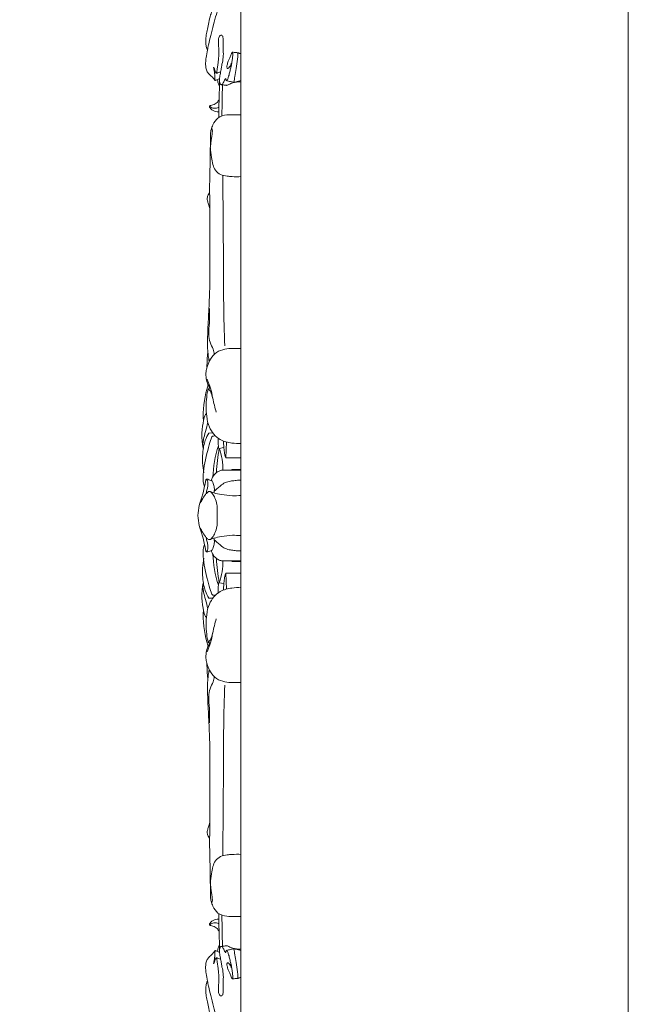
# Model space of a CAD drawing. Units: millimetres. Extents: x 3218 to 5734, y 3641 to 4502.
# Drawn here: x 5585 to 5734, y 3958 to 4198 of the extents above; entities that cross this region are included whole.
import ezdxf

# ---------------------------------------------------------------- set-up
doc = ezdxf.new("R2010")
doc.units = ezdxf.units.MM
doc.layers.get('0').update_dxf_attribs({"lineweight": 13})

msp = doc.modelspace()

# ---------------------------------------------------------------- linework, layer by layer
for p, q in [((5639.16, 3877.44), (5639.16, 4277.44)), ((5637.41, 4183.13), (5637.39, 4183.09)), ((5637.26, 4118.2), (5639.16, 4118.2)), ((5632.3, 4097.62), (5631.36, 4097.57)), ((5632.23, 4097.72), (5632.2, 4097.65)), ((5635.03, 4094.03), (5633.84, 4093.82)), ((5635.62, 4095.38), (5635.47, 4091.49)), ((5635.47, 4091.49), (5639.16, 4091.49)), ((5639.16, 4088.68), (5637, 4088.64)), ((5639.16, 4066.21), (5637, 4066.25)), ((5635.47, 4063.39), (5639.16, 4063.39)), ((5635.62, 4059.5), (5635.47, 4063.39)), ((5635.03, 4060.86), (5633.84, 4061.06)), ((5632.3, 4057.26), (5631.36, 4057.31)), ((5632.23, 4057.16), (5632.2, 4057.23)), ((5637.26, 4036.69), (5639.16, 4036.69)), ((5637.41, 3971.75), (5637.39, 3971.79))]:
    msp.add_line(p, q)
msp.add_lwpolyline([(5233.56, 4396.15), (5733.56, 4396.15), (5733.56, 3690.27), (5233.56, 3690.27)], close=True)
for points, knots in [([(5633.92, 4202.64), (5633.92, 4202.5), (5633.88, 4201.97), (5633.64, 4200.96), (5633.05, 4199.31), (5632.45, 4197.11), (5631.84, 4194.62), (5631.33, 4192.56), (5630.96, 4190.76), (5630.69, 4189.33), (5630.54, 4187.97), (5630.56, 4186.87), (5630.75, 4185.91), (5631.26, 4185.24), (5631.71, 4184.79), (5632.12, 4184.46), (5632.43, 4184.1), (5632.64, 4183.81), (5632.79, 4183.64), (5632.85, 4183.56), (5632.91, 4183.53), (5632.94, 4183.54), (5632.95, 4183.54)], [0, 0, 0, 0, 1.143675, 4.127923, 8.023145, 14.77083, 21.903823, 28.013774, 31.32432, 36.18096, 39.433934, 42.004446, 44.756745, 46.894388, 48.297886, 49.582844, 50.780971, 51.91296, 52.349729, 52.496586, 52.679941, 52.738497, 52.738497, 52.738497, 52.738497]), ([(5633.42, 4202.35), (5633.25, 4202.18), (5632.8, 4201.68), (5632.24, 4200.72), (5631.67, 4199.33), (5631.33, 4197.76), (5631.04, 4196.13), (5630.73, 4194.89), (5630.59, 4193.73), (5630.6, 4192.71), (5630.71, 4191.7), (5630.91, 4191.16), (5631, 4190.96)], [0, 0, 0, 0, 1.787564, 5.126685, 8.470572, 13.37543, 17.641559, 21.43411, 23.276481, 26.794963, 29.422269, 31.179552, 31.179552, 31.179552, 31.179552]), ([(5633.19, 4185.32), (5633.22, 4185.37), (5633.3, 4185.51), (5633.31, 4185.9), (5633.4, 4186.58), (5633.58, 4187.47), (5633.69, 4188.78), (5633.88, 4190.42), (5633.68, 4192.06), (5633.69, 4193.17), (5633.65, 4193.78), (5633.84, 4194.13), (5633.97, 4194.45), (5634.23, 4194.63), (5634.55, 4194.57), (5634.72, 4194.33), (5634.81, 4193.98), (5634.86, 4193.28), (5634.75, 4192.07), (5634.9, 4190.47), (5634.86, 4188.76), (5634.48, 4187.37), (5634.34, 4186.29), (5634.2, 4185.59), (5634.11, 4184.96), (5634, 4184.46), (5633.96, 4183.99), (5633.95, 4183.56), (5633.96, 4183.11), (5634.06, 4182.74), (5634.23, 4182.55), (5634.34, 4182.51), (5634.39, 4182.5)], [0, 0, 0, 0, 0.37737, 1.249219, 3.017801, 5.703234, 8.365379, 13.315721, 18.59406, 21.112234, 22.121878, 23.260195, 24.083335, 24.795044, 25.419619, 26.216346, 26.860223, 28.286574, 31.66637, 36.331345, 40.83201, 45.041387, 47.507786, 49.293307, 50.634407, 52.450374, 53.28181, 54.340201, 55.821227, 56.792004, 57.288137, 57.652869, 57.652869, 57.652869, 57.652869]), ([(5635.4, 4184.05), (5635.42, 4184.01), (5635.47, 4183.91), (5635.53, 4183.75), (5635.58, 4183.6), (5635.62, 4183.5), (5635.71, 4183.46), (5635.85, 4183.65), (5635.96, 4183.89), (5636.17, 4184.53), (5636.4, 4185.35), (5636.64, 4186.45), (5636.91, 4187.5), (5637.05, 4188.57), (5637.16, 4189.42), (5637.19, 4190.01), (5637.15, 4190.29), (5637.14, 4190.41), (5637.1, 4190.43), (5637.09, 4190.44)], [0, 0, 0, 0, 0.323373, 0.859332, 1.349034, 1.552931, 1.688307, 2.004996, 2.98854, 3.972027, 7.112877, 9.722222, 12.753382, 15.557563, 18.095108, 19.502769, 20.136435, 20.314724, 20.423916, 20.423916, 20.423916, 20.423916]), ([(5637.09, 4190.44), (5637.07, 4190.43), (5637.02, 4190.39), (5636.95, 4190.29), (5636.84, 4190.04), (5636.64, 4189.57), (5636.38, 4188.93), (5636.11, 4188.31), (5635.91, 4187.78), (5635.81, 4187.34), (5635.73, 4186.96), (5635.76, 4186.7), (5635.8, 4186.5), (5636.04, 4186.46), (5636.25, 4186.73), (5636.56, 4187.11), (5636.74, 4187.5), (5636.81, 4187.74)], [0, 0, 0, 0, 0.1409, 0.479702, 0.943586, 2.255212, 4.465375, 6.249835, 7.478031, 8.838897, 9.80015, 10.502465, 10.888044, 11.295322, 11.929989, 13.255106, 15.164744, 15.164744, 15.164744, 15.164744]), ([(5637.09, 4190.44), (5637.23, 4190.42), (5637.65, 4190.37), (5638.07, 4190.34), (5638.36, 4190.32)], [0, 0, 0, 0, 1.004817, 3.077698, 3.077698, 3.077698, 3.077698]), ([(5638.36, 4190.32), (5638.39, 4190.24), (5638.47, 4189.99), (5638.4, 4189.45), (5638.3, 4188.25), (5638.04, 4186.58), (5637.74, 4184.71), (5637.51, 4183.6), (5637.41, 4183.13)], [0, 0, 0, 0, 0.661753, 2.006189, 4.184743, 10.151795, 15.225317, 18.966643, 18.966643, 18.966643, 18.966643]), ([(5638.36, 4190.32), (5638.37, 4190.32), (5638.43, 4190.3), (5638.55, 4190.26), (5638.74, 4190.18), (5638.95, 4190.11), (5639.1, 4190.09), (5639.16, 4190.09)], [0, 0, 0, 0, 0.100342, 0.461557, 0.943466, 1.563718, 2.050117, 2.050117, 2.050117, 2.050117]), ([(5636.81, 4187.74), (5636.81, 4187.69), (5636.81, 4187.52), (5636.74, 4187.12), (5636.7, 4186.76), (5636.66, 4186.52)], [0, 0, 0, 0, 0.394055, 1.294071, 3.189241, 3.189241, 3.189241, 3.189241]), ([(5632.46, 4186.7), (5632.5, 4186.68), (5632.59, 4186.63), (5632.7, 4186.47), (5632.76, 4186.23), (5632.82, 4185.95), (5632.9, 4185.67), (5632.99, 4185.47), (5633.09, 4185.35), (5633.17, 4185.33), (5633.19, 4185.32)], [0, 0, 0, 0, 0.351444, 0.752675, 1.368656, 2.291266, 3.008169, 3.600889, 3.995024, 4.166401, 4.166401, 4.166401, 4.166401]), ([(5632.87, 4183.55), (5632.86, 4183.7), (5632.81, 4184.17), (5632.8, 4184.93), (5632.67, 4185.84), (5632.54, 4186.41), (5632.46, 4186.7)], [0, 0, 0, 0, 1.106419, 3.736272, 5.936252, 8.27746, 8.27746, 8.27746, 8.27746]), ([(5633.19, 4185.32), (5633.24, 4185.33), (5633.36, 4185.35), (5633.61, 4185.46), (5633.9, 4185.55), (5634.13, 4185.6), (5634.21, 4185.62)], [0, 0, 0, 0, 0.353227, 0.84155, 1.985929, 2.563029, 2.563029, 2.563029, 2.563029]), ([(5632.95, 4183.54), (5633.06, 4183.59), (5633.31, 4183.7), (5633.66, 4183.85), (5633.88, 4183.97), (5633.96, 4184.02)], [0, 0, 0, 0, 0.892749, 2.046378, 2.759316, 2.759316, 2.759316, 2.759316]), ([(5633.46, 4183.76), (5633.47, 4183.65), (5633.51, 4183.35), (5633.61, 4182.93), (5633.74, 4182.51), (5633.87, 4182.3), (5633.93, 4182.21)], [0, 0, 0, 0, 0.882455, 2.340251, 3.424418, 4.250465, 4.250465, 4.250465, 4.250465]), ([(5633.97, 4183.17), (5633.96, 4182.88), (5633.94, 4182.38), (5633.9, 4181.23), (5633.86, 4180.05), (5633.83, 4178.74), (5633.81, 4177.77), (5633.79, 4176.76), (5633.78, 4175.92), (5633.77, 4175.18), (5633.77, 4174.77), (5633.77, 4174.54)], [0, 0, 0, 0, 2.287963, 3.900828, 9.051013, 11.49995, 14.137187, 16.677297, 19.388615, 20.69324, 22.533407, 22.533407, 22.533407, 22.533407]), ([(5634.39, 4182.5), (5634.45, 4182.51), (5634.62, 4182.54), (5634.78, 4182.85), (5635.02, 4183.35), (5635.25, 4183.78), (5635.4, 4184.05)], [0, 0, 0, 0, 0.431741, 1.133784, 2.479929, 4.856306, 4.856306, 4.856306, 4.856306]), ([(5639.16, 4183.22), (5638.97, 4183.22), (5638.44, 4183.2), (5637.62, 4183.08), (5636.82, 4182.86), (5636.28, 4182.56), (5635.95, 4182.43), (5635.75, 4182.36), (5635.64, 4182.35), (5635.5, 4182.37), (5635.24, 4182.42), (5634.86, 4182.46), (5634.55, 4182.49), (5634.39, 4182.5)], [0, 0, 0, 0, 1.422354, 3.772803, 6.061652, 7.354553, 8.319442, 8.698569, 8.842958, 9.159496, 9.669729, 10.752031, 11.932205, 11.932205, 11.932205, 11.932205]), ([(5635.69, 4183.48), (5635.99, 4183.41), (5636.55, 4183.28), (5637.12, 4183.15), (5637.39, 4183.09)], [0, 0, 0, 0, 2.226599, 4.238428, 4.238428, 4.238428, 4.238428]), ([(5637.39, 4183.09), (5637.43, 4183.1), (5637.63, 4183.13), (5638.21, 4183.31), (5638.77, 4183.43), (5639.16, 4183.53)], [0, 0, 0, 0, 0.269872, 1.456294, 4.421339, 4.421339, 4.421339, 4.421339]), ([(5634.69, 4182.47), (5634.66, 4181.66), (5634.59, 4179.74), (5634.55, 4177.21), (5634.54, 4175.51), (5634.53, 4174.91)], [0, 0, 0, 0, 6.35442, 15.095384, 19.735241, 19.735241, 19.735241, 19.735241]), ([(5633.83, 4178.88), (5633.78, 4178.76), (5633.63, 4178.51), (5633.35, 4178.13), (5632.92, 4177.78), (5632.38, 4177.58), (5631.94, 4177.48), (5631.67, 4177.38), (5631.55, 4177.36), (5631.47, 4177.3), (5631.54, 4177.22), (5631.68, 4177.06), (5632.06, 4176.87), (5632.54, 4176.77), (5633.15, 4176.71), (5633.58, 4176.88), (5633.8, 4177.03)], [0, 0, 0, 0, 0.986693, 2.21497, 3.570594, 5.097516, 6.337086, 6.874277, 7.179823, 7.323773, 7.423918, 7.864061, 9.091121, 10.292877, 11.488069, 13.460152, 13.460152, 13.460152, 13.460152]), ([(5631.48, 4177.29), (5631.49, 4177.21), (5631.53, 4176.99), (5631.75, 4176.67), (5632.12, 4176.3), (5632.71, 4176.03), (5633.29, 4175.89), (5633.65, 4175.86), (5633.78, 4175.86)], [0, 0, 0, 0, 0.682212, 1.712967, 2.898873, 4.632493, 6.315826, 7.257143, 7.257143, 7.257143, 7.257143]), ([(5631.8, 4171.15), (5631.83, 4171.25), (5631.86, 4171.35), (5631.88, 4171.45), (5631.89, 4171.47), (5631.89, 4171.48), (5631.89, 4171.5), (5632, 4171.92), (5632.4, 4172.98), (5633.49, 4174.69), (5635.61, 4175.27), (5637.5, 4175.16), (5638.65, 4175.2), (5639.16, 4175.2)], [-0.553695, -0.553695, -0.553695, -0.553695, -0.070016, -0.070016, -0.070016, 0, 0, 0, 1.988578, 5.254039, 9.163077, 12.356783, 14.974191, 14.974191, 14.974191, 14.974191]), ([(5631.43, 4115.04), (5631.34, 4115.49), (5631.16, 4116.52), (5630.97, 4118.89), (5631.08, 4122.5), (5631.32, 4127.37), (5631.59, 4132.31), (5631.53, 4138.46), (5631.61, 4145.26), (5631.58, 4152.59), (5631.49, 4158.94), (5631.72, 4164.28), (5631.69, 4168.36), (5631.78, 4170.51), (5631.8, 4171.15)], [0, 0, 0, 0, 2.130111, 4.768924, 10.856946, 18.636631, 27.098145, 33.493176, 46.726847, 58.242648, 66.992129, 75.785951, 82.724924, 85.638331, 85.638331, 85.638331, 85.638331]), ([(5631.79, 4167.83), (5631.83, 4168.22), (5631.92, 4168.97), (5632.13, 4170.07), (5632.19, 4170.95), (5632.2, 4171.43), (5632.14, 4171.75), (5632.01, 4171.73), (5631.92, 4171.46), (5631.91, 4171.38)], [0, 0, 0, 0, 1.829279, 3.440142, 5.180732, 5.650543, 5.947678, 6.216094, 6.586477, 6.586477, 6.586477, 6.586477]), ([(5639.16, 4160.09), (5638.44, 4160.04), (5637.32, 4160.04), (5635.65, 4160.21), (5634.19, 4160.46), (5632.85, 4161.51), (5632.28, 4163.12), (5631.88, 4164.97), (5631.77, 4166.36), (5631.77, 4167.15)], [0, 0, 0, 0, 3.665531, 5.667203, 8.538844, 11.129525, 13.525681, 16.236494, 19.857885, 19.857885, 19.857885, 19.857885]), ([(5634.71, 4160.41), (5634.73, 4159.23), (5634.79, 4155.33), (5634.84, 4147.72), (5634.93, 4138.44), (5634.92, 4128.46), (5635.08, 4122.2), (5635.2, 4118.79)], [0, 0, 0, 0, 5.42919, 17.821219, 34.833678, 47.853168, 63.481888, 63.481888, 63.481888, 63.481888]), ([(5631.54, 4156.13), (5631.38, 4156), (5631.12, 4155.59), (5630.89, 4154.91), (5631, 4154.13), (5631.29, 4153.28), (5631.46, 4152.65), (5631.57, 4152.28)], [1.090588, 1.090588, 1.090588, 1.090588, 2.65416, 4.712641, 6.563208, 8.677299, 11.685315, 11.685315, 11.685315, 11.685315]), ([(5632.64, 4116.74), (5632.59, 4117.16), (5632.42, 4118.21), (5631.5, 4119.65), (5631.23, 4121.91), (5631.56, 4124.66), (5631.5, 4126.79), (5631.47, 4127.97)], [0, 0, 0, 0, 1.932466, 4.828181, 7.829615, 12.115675, 17.52124, 17.52124, 17.52124, 17.52124]), ([(5631.63, 4108.48), (5631.51, 4108.65), (5631.14, 4109.27), (5630.76, 4110.32), (5630.6, 4111.63), (5630.67, 4112.81), (5631.01, 4114.18), (5631.74, 4115.77), (5633.13, 4117.42), (5635.21, 4118.03), (5636.58, 4118.21), (5637.26, 4118.2)], [0, 0, 0, 0, 1.009963, 3.404629, 5.095778, 6.988178, 8.815574, 11.522314, 15.115397, 18.72096, 22.164283, 22.164283, 22.164283, 22.164283]), ([(5630.88, 4113.59), (5630.88, 4114), (5630.91, 4114.9), (5630.96, 4116.13), (5631.05, 4116.94), (5631.1, 4117.26)], [0, 0, 0, 0, 1.878514, 4.123834, 5.615932, 5.615932, 5.615932, 5.615932]), ([(5631.16, 4109.31), (5631.05, 4108.96), (5630.31, 4106.45), (5629.86, 4103.06), (5630.01, 4100.46)], [0.831775, 0.831775, 0.831775, 0.831775, 1, 2, 2, 2, 2]), ([(5632.27, 4106.15), (5632.15, 4106.95), (5631.84, 4108.36), (5631.25, 4109.83), (5630.96, 4110.56), (5630.9, 4110.72)], [0, 0, 0, 0, 3.718253, 6.588421, 7.358867, 7.358867, 7.358867, 7.358867]), ([(5631.18, 4108.33), (5631.25, 4108.37), (5631.43, 4108.44), (5631.62, 4108.48), (5631.74, 4108.49)], [0, 0, 0, 0, 0.3812714, 0.9824931, 0.9824931, 0.9824931, 0.9824931]), ([(5639.16, 4095.03), (5638.43, 4094.99), (5636.71, 4095.09), (5633.7, 4095.78), (5631.39, 4098.55), (5630.63, 4102.07), (5630.66, 4105.55), (5631.01, 4107.68), (5631.18, 4108.33)], [0, 0, 0, 0, 3.736766, 8.738696, 15.255321, 19.613458, 26.502603, 29.585791, 29.585791, 29.585791, 29.585791]), ([(5633.13, 4102.66), (5633, 4103.2), (5632.52, 4104.79), (5632.14, 4107.2), (5631.42, 4108.15), (5631.18, 4108.33)], [0, 0, 0, 0, 2.603682, 7.708338, 9.393709, 9.393709, 9.393709, 9.393709]), ([(5630.74, 4102.35), (5630.49, 4102.02), (5629.97, 4101.26), (5629.37, 4096.07), (5629.96, 4093.91)], [0.297327, 0.297327, 0.297327, 0.297327, 1, 2, 2, 2, 2]), ([(5631.09, 4100.11), (5630.77, 4098.79), (5629.67, 4094.84), (5629.96, 4094.8), (5629.94, 4094.18)], [1.200712, 1.200712, 1.200712, 1.200712, 2, 3, 3, 3, 3]), ([(5632.84, 4097), (5632.69, 4096.91), (5632.19, 4096.66), (5632.23, 4097.36), (5630.31, 4091), (5629.73, 4085.97), (5630.16, 4084.78), (5630.3, 4084.47)], [0.617637, 0.617637, 0.617637, 0.617637, 1, 2, 3, 4, 4.500413, 4.500413, 4.500413, 4.500413]), ([(5635.47, 4091.49), (5635.29, 4092.15), (5635.12, 4091.99), (5634.94, 4094.77), (5634.91, 4095.61)], [0, 0, 0, 0, 1, 1.368431, 1.368431, 1.368431, 1.368431]), ([(5632.84, 4057.89), (5632.69, 4057.97), (5632.19, 4058.22), (5632.23, 4057.53), (5630.31, 4063.89), (5629.73, 4068.92), (5630.16, 4070.11), (5630.3, 4070.42)], [0.617637, 0.617637, 0.617637, 0.617637, 1, 2, 3, 4, 4.500413, 4.500413, 4.500413, 4.500413]), ([(5635.47, 4063.39), (5635.29, 4062.74), (5635.12, 4062.9), (5634.94, 4060.11), (5634.91, 4059.27)], [0, 0, 0, 0, 1, 1.368431, 1.368431, 1.368431, 1.368431]), ([(5630.74, 4052.54), (5630.49, 4052.87), (5629.97, 4053.63), (5629.37, 4058.81), (5629.96, 4060.98)], [0.297327, 0.297327, 0.297327, 0.297327, 1, 2, 2, 2, 2]), ([(5631.09, 4054.78), (5630.77, 4056.1), (5629.67, 4060.05), (5629.96, 4060.08), (5629.94, 4060.71)], [1.200712, 1.200712, 1.200712, 1.200712, 2, 3, 3, 3, 3]), ([(5639.16, 4059.85), (5638.43, 4059.9), (5636.71, 4059.79), (5633.7, 4059.11), (5631.39, 4056.33), (5630.63, 4052.81), (5630.66, 4049.34), (5631.01, 4047.2), (5631.18, 4046.55)], [0, 0, 0, 0, 3.736766, 8.738696, 15.255321, 19.613458, 26.502603, 29.585791, 29.585791, 29.585791, 29.585791]), ([(5631.16, 4045.57), (5631.05, 4045.92), (5630.31, 4048.44), (5629.86, 4051.83), (5630.01, 4054.42)], [0.831775, 0.831775, 0.831775, 0.831775, 1, 2, 2, 2, 2]), ([(5633.13, 4052.23), (5633, 4051.68), (5632.52, 4050.1), (5632.14, 4047.69), (5631.42, 4046.74), (5631.18, 4046.55)], [0, 0, 0, 0, 2.603682, 7.708338, 9.393709, 9.393709, 9.393709, 9.393709]), ([(5632.27, 4048.73), (5632.15, 4047.93), (5631.84, 4046.52), (5631.25, 4045.05), (5630.96, 4044.32), (5630.9, 4044.17)], [0, 0, 0, 0, 3.718253, 6.588421, 7.358867, 7.358867, 7.358867, 7.358867]), ([(5631.63, 4046.41), (5631.51, 4046.23), (5631.14, 4045.61), (5630.76, 4044.56), (5630.6, 4043.26), (5630.67, 4042.07), (5631.01, 4040.71), (5631.74, 4039.12), (5633.13, 4037.47), (5635.21, 4036.85), (5636.58, 4036.68), (5637.26, 4036.69)], [0, 0, 0, 0, 1.009963, 3.404629, 5.095778, 6.988178, 8.815574, 11.522314, 15.115397, 18.72096, 22.164283, 22.164283, 22.164283, 22.164283]), ([(5631.18, 4046.55), (5631.25, 4046.52), (5631.43, 4046.45), (5631.62, 4046.41), (5631.74, 4046.39)], [0, 0, 0, 0, 0.3812714, 0.9824931, 0.9824931, 0.9824931, 0.9824931]), ([(5630.88, 4041.3), (5630.88, 4040.89), (5630.91, 4039.99), (5630.96, 4038.76), (5631.05, 4037.95), (5631.1, 4037.62)], [0, 0, 0, 0, 1.878514, 4.123834, 5.615932, 5.615932, 5.615932, 5.615932]), ([(5631.43, 4039.84), (5631.34, 4039.39), (5631.16, 4038.37), (5630.97, 4036), (5631.08, 4032.38), (5631.32, 4027.51), (5631.59, 4022.57), (5631.53, 4016.43), (5631.61, 4009.62), (5631.58, 4002.3), (5631.49, 3995.95), (5631.72, 3990.6), (5631.69, 3986.52), (5631.78, 3984.37), (5631.8, 3983.74)], [0, 0, 0, 0, 2.130111, 4.768924, 10.856946, 18.636631, 27.098145, 33.493176, 46.726847, 58.242648, 66.992129, 75.785951, 82.724924, 85.638331, 85.638331, 85.638331, 85.638331]), ([(5632.64, 4038.15), (5632.59, 4037.73), (5632.42, 4036.67), (5631.5, 4035.24), (5631.23, 4032.97), (5631.56, 4030.22), (5631.5, 4028.1), (5631.47, 4026.91)], [0, 0, 0, 0, 1.932466, 4.828181, 7.829615, 12.115675, 17.52124, 17.52124, 17.52124, 17.52124]), ([(5634.71, 3994.47), (5634.73, 3995.66), (5634.79, 3999.55), (5634.84, 4007.17), (5634.93, 4016.44), (5634.92, 4026.42), (5635.08, 4032.68), (5635.2, 4036.1)], [0, 0, 0, 0, 5.42919, 17.821219, 34.833678, 47.853168, 63.481888, 63.481888, 63.481888, 63.481888]), ([(5631.54, 3998.75), (5631.38, 3998.89), (5631.12, 3999.3), (5630.89, 3999.98), (5631, 4000.75), (5631.29, 4001.6), (5631.46, 4002.24), (5631.57, 4002.61)], [1.090588, 1.090588, 1.090588, 1.090588, 2.65416, 4.712641, 6.563208, 8.677299, 11.685315, 11.685315, 11.685315, 11.685315]), ([(5639.16, 3994.8), (5638.44, 3994.84), (5637.32, 3994.84), (5635.65, 3994.68), (5634.19, 3994.43), (5632.85, 3993.37), (5632.28, 3991.77), (5631.88, 3989.92), (5631.77, 3988.53), (5631.77, 3987.74)], [0, 0, 0, 0, 3.665531, 5.667203, 8.538844, 11.129525, 13.525681, 16.236494, 19.857885, 19.857885, 19.857885, 19.857885]), ([(5631.79, 3987.06), (5631.83, 3986.66), (5631.92, 3985.91), (5632.13, 3984.82), (5632.19, 3983.94), (5632.2, 3983.45), (5632.14, 3983.14), (5632.01, 3983.15), (5631.92, 3983.42), (5631.91, 3983.5)], [0, 0, 0, 0, 1.829279, 3.440142, 5.180732, 5.650543, 5.947678, 6.216094, 6.586477, 6.586477, 6.586477, 6.586477]), ([(5631.8, 3983.74), (5631.83, 3983.63), (5631.86, 3983.53), (5631.88, 3983.43), (5631.89, 3983.42), (5631.89, 3983.4), (5631.89, 3983.39), (5632, 3982.97), (5632.4, 3981.91), (5633.49, 3980.2), (5635.61, 3979.62), (5637.5, 3979.72), (5638.65, 3979.69), (5639.16, 3979.68)], [-0.553695, -0.553695, -0.553695, -0.553695, -0.070016, -0.070016, -0.070016, 0, 0, 0, 1.988578, 5.254039, 9.163077, 12.356783, 14.974191, 14.974191, 14.974191, 14.974191]), ([(5631.48, 3977.59), (5631.49, 3977.68), (5631.53, 3977.9), (5631.75, 3978.22), (5632.12, 3978.59), (5632.71, 3978.85), (5633.29, 3979), (5633.65, 3979.02), (5633.78, 3979.02)], [0, 0, 0, 0, 0.682212, 1.712967, 2.898873, 4.632493, 6.315826, 7.257143, 7.257143, 7.257143, 7.257143]), ([(5633.97, 3971.71), (5633.96, 3972.01), (5633.94, 3972.5), (5633.9, 3973.66), (5633.86, 3974.83), (5633.83, 3976.14), (5633.81, 3977.12), (5633.79, 3978.12), (5633.78, 3978.96), (5633.77, 3979.71), (5633.77, 3980.11), (5633.77, 3980.35)], [0, 0, 0, 0, 2.287963, 3.900828, 9.051013, 11.49995, 14.137187, 16.677297, 19.388615, 20.69324, 22.533407, 22.533407, 22.533407, 22.533407]), ([(5634.69, 3972.41), (5634.66, 3973.22), (5634.59, 3975.15), (5634.55, 3977.67), (5634.54, 3979.38), (5634.53, 3979.97)], [0, 0, 0, 0, 6.35442, 15.095384, 19.735241, 19.735241, 19.735241, 19.735241]), ([(5633.83, 3976.01), (5633.78, 3976.12), (5633.63, 3976.37), (5633.35, 3976.75), (5632.92, 3977.11), (5632.38, 3977.3), (5631.94, 3977.4), (5631.67, 3977.51), (5631.55, 3977.53), (5631.47, 3977.59), (5631.54, 3977.66), (5631.68, 3977.83), (5632.06, 3978.01), (5632.54, 3978.11), (5633.15, 3978.18), (5633.58, 3978), (5633.8, 3977.86)], [0, 0, 0, 0, 0.986693, 2.21497, 3.570594, 5.097516, 6.337086, 6.874277, 7.179823, 7.323773, 7.423918, 7.864061, 9.091121, 10.292877, 11.488069, 13.460152, 13.460152, 13.460152, 13.460152]), ([(5633.19, 3969.56), (5633.22, 3969.52), (5633.3, 3969.37), (5633.31, 3968.98), (5633.4, 3968.31), (5633.58, 3967.41), (5633.69, 3966.1), (5633.88, 3964.46), (5633.68, 3962.83), (5633.69, 3961.71), (5633.65, 3961.11), (5633.84, 3960.76), (5633.97, 3960.44), (5634.23, 3960.25), (5634.55, 3960.32), (5634.72, 3960.55), (5634.81, 3960.9), (5634.86, 3961.6), (5634.75, 3962.81), (5634.9, 3964.41), (5634.86, 3966.13), (5634.48, 3967.52), (5634.34, 3968.59), (5634.2, 3969.3), (5634.11, 3969.92), (5634, 3970.42), (5633.96, 3970.89), (5633.95, 3971.33), (5633.96, 3971.77), (5634.06, 3972.15), (5634.23, 3972.34), (5634.34, 3972.37), (5634.39, 3972.38)], [0, 0, 0, 0, 0.37737, 1.249219, 3.017801, 5.703234, 8.365379, 13.315721, 18.59406, 21.112234, 22.121878, 23.260195, 24.083335, 24.795044, 25.419619, 26.216346, 26.860223, 28.286574, 31.66637, 36.331345, 40.83201, 45.041387, 47.507786, 49.293307, 50.634407, 52.450374, 53.28181, 54.340201, 55.821227, 56.792004, 57.288137, 57.652869, 57.652869, 57.652869, 57.652869]), ([(5633.46, 3971.12), (5633.47, 3971.23), (5633.51, 3971.53), (5633.61, 3971.96), (5633.74, 3972.37), (5633.87, 3972.59), (5633.93, 3972.68)], [0, 0, 0, 0, 0.882455, 2.340251, 3.424418, 4.250465, 4.250465, 4.250465, 4.250465]), ([(5639.16, 3971.67), (5638.97, 3971.67), (5638.44, 3971.69), (5637.62, 3971.81), (5636.82, 3972.03), (5636.28, 3972.32), (5635.95, 3972.46), (5635.75, 3972.52), (5635.64, 3972.53), (5635.5, 3972.51), (5635.24, 3972.47), (5634.86, 3972.43), (5634.55, 3972.4), (5634.39, 3972.38)], [0, 0, 0, 0, 1.422354, 3.772803, 6.061652, 7.354553, 8.319442, 8.698569, 8.842958, 9.159496, 9.669729, 10.752031, 11.932205, 11.932205, 11.932205, 11.932205]), ([(5634.39, 3972.38), (5634.45, 3972.38), (5634.62, 3972.35), (5634.78, 3972.04), (5635.02, 3971.54), (5635.25, 3971.11), (5635.4, 3970.84)], [0, 0, 0, 0, 0.431741, 1.133784, 2.479929, 4.856306, 4.856306, 4.856306, 4.856306]), ([(5635.69, 3971.41), (5635.99, 3971.48), (5636.55, 3971.61), (5637.12, 3971.73), (5637.39, 3971.79)], [0, 0, 0, 0, 2.226599, 4.238428, 4.238428, 4.238428, 4.238428]), ([(5637.39, 3971.79), (5637.43, 3971.79), (5637.63, 3971.76), (5638.21, 3971.58), (5638.77, 3971.45), (5639.16, 3971.35)], [0, 0, 0, 0, 0.269872, 1.456294, 4.421339, 4.421339, 4.421339, 4.421339]), ([(5638.36, 3964.56), (5638.39, 3964.64), (5638.47, 3964.89), (5638.4, 3965.43), (5638.3, 3966.63), (5638.04, 3968.31), (5637.74, 3970.18), (5637.51, 3971.28), (5637.41, 3971.75)], [0, 0, 0, 0, 0.661753, 2.006189, 4.184743, 10.151795, 15.225317, 18.966643, 18.966643, 18.966643, 18.966643]), ([(5633.92, 3952.24), (5633.92, 3952.39), (5633.88, 3952.92), (5633.64, 3953.92), (5633.05, 3955.57), (5632.45, 3957.78), (5631.84, 3960.27), (5631.33, 3962.33), (5630.96, 3964.12), (5630.69, 3965.56), (5630.54, 3966.92), (5630.56, 3968.01), (5630.75, 3968.97), (5631.26, 3969.64), (5631.71, 3970.09), (5632.12, 3970.42), (5632.43, 3970.79), (5632.64, 3971.08), (5632.79, 3971.25), (5632.85, 3971.32), (5632.91, 3971.35), (5632.94, 3971.35), (5632.95, 3971.35)], [0, 0, 0, 0, 1.143675, 4.127923, 8.023145, 14.77083, 21.903823, 28.013774, 31.32432, 36.18096, 39.433934, 42.004446, 44.756745, 46.894388, 48.297886, 49.582844, 50.780971, 51.91296, 52.349729, 52.496586, 52.679941, 52.738497, 52.738497, 52.738497, 52.738497]), ([(5632.87, 3971.33), (5632.86, 3971.19), (5632.81, 3970.71), (5632.8, 3969.96), (5632.67, 3969.05), (5632.54, 3968.48), (5632.46, 3968.19)], [0, 0, 0, 0, 1.106419, 3.736272, 5.936252, 8.27746, 8.27746, 8.27746, 8.27746]), ([(5632.46, 3968.19), (5632.5, 3968.21), (5632.59, 3968.26), (5632.7, 3968.41), (5632.76, 3968.65), (5632.82, 3968.93), (5632.9, 3969.21), (5632.99, 3969.41), (5633.09, 3969.54), (5633.17, 3969.56), (5633.19, 3969.56)], [0, 0, 0, 0, 0.351444, 0.752675, 1.368656, 2.291266, 3.008169, 3.600889, 3.995024, 4.166401, 4.166401, 4.166401, 4.166401]), ([(5632.95, 3971.35), (5633.06, 3971.3), (5633.31, 3971.19), (5633.66, 3971.04), (5633.88, 3970.91), (5633.96, 3970.87)], [0, 0, 0, 0, 0.892749, 2.046378, 2.759316, 2.759316, 2.759316, 2.759316]), ([(5633.19, 3969.56), (5633.24, 3969.55), (5633.36, 3969.53), (5633.61, 3969.43), (5633.9, 3969.34), (5634.13, 3969.28), (5634.21, 3969.27)], [0, 0, 0, 0, 0.353227, 0.84155, 1.985929, 2.563029, 2.563029, 2.563029, 2.563029]), ([(5635.4, 3970.84), (5635.42, 3970.87), (5635.47, 3970.97), (5635.53, 3971.14), (5635.58, 3971.28), (5635.62, 3971.39), (5635.71, 3971.43), (5635.85, 3971.24), (5635.96, 3971), (5636.17, 3970.36), (5636.4, 3969.53), (5636.64, 3968.43), (5636.91, 3967.38), (5637.05, 3966.32), (5637.16, 3965.46), (5637.19, 3964.87), (5637.15, 3964.6), (5637.14, 3964.48), (5637.1, 3964.45), (5637.09, 3964.44)], [0, 0, 0, 0, 0.323373, 0.859332, 1.349034, 1.552931, 1.688307, 2.004996, 2.98854, 3.972027, 7.112877, 9.722222, 12.753382, 15.557563, 18.095108, 19.502769, 20.136435, 20.314724, 20.423916, 20.423916, 20.423916, 20.423916]), ([(5637.09, 3964.44), (5637.07, 3964.45), (5637.02, 3964.49), (5636.95, 3964.59), (5636.84, 3964.84), (5636.64, 3965.32), (5636.38, 3965.95), (5636.11, 3966.57), (5635.91, 3967.1), (5635.81, 3967.54), (5635.73, 3967.93), (5635.76, 3968.18), (5635.8, 3968.39), (5636.04, 3968.43), (5636.25, 3968.15), (5636.56, 3967.77), (5636.74, 3967.38), (5636.81, 3967.15)], [0, 0, 0, 0, 0.1409, 0.479702, 0.943586, 2.255212, 4.465375, 6.249835, 7.478031, 8.838897, 9.80015, 10.502465, 10.888044, 11.295322, 11.929989, 13.255106, 15.164744, 15.164744, 15.164744, 15.164744]), ([(5636.81, 3967.15), (5636.81, 3967.2), (5636.81, 3967.36), (5636.74, 3967.77), (5636.7, 3968.12), (5636.66, 3968.36)], [0, 0, 0, 0, 0.394055, 1.294071, 3.189241, 3.189241, 3.189241, 3.189241]), ([(5637.09, 3964.44), (5637.23, 3964.46), (5637.65, 3964.51), (5638.07, 3964.55), (5638.36, 3964.56)], [0, 0, 0, 0, 1.004817, 3.077698, 3.077698, 3.077698, 3.077698]), ([(5638.36, 3964.56), (5638.37, 3964.57), (5638.43, 3964.58), (5638.55, 3964.63), (5638.74, 3964.71), (5638.95, 3964.77), (5639.1, 3964.79), (5639.16, 3964.8)], [0, 0, 0, 0, 0.100342, 0.461557, 0.943466, 1.563718, 2.050117, 2.050117, 2.050117, 2.050117]), ([(5633.42, 3952.53), (5633.25, 3952.7), (5632.8, 3953.2), (5632.24, 3954.17), (5631.67, 3955.55), (5631.33, 3957.13), (5631.04, 3958.76), (5630.73, 3959.99), (5630.59, 3961.15), (5630.6, 3962.18), (5630.71, 3963.19), (5630.91, 3963.72), (5631, 3963.93)], [0, 0, 0, 0, 1.787564, 5.126685, 8.470572, 13.37543, 17.641559, 21.43411, 23.276481, 26.794963, 29.422269, 31.179552, 31.179552, 31.179552, 31.179552])]:
    msp.add_open_spline(points, degree=3, knots=knots)
for points in [[(5631.36, 4097.57), (5631, 4097), (5630.43, 4095.99), (5629.68, 4092.94), (5629.81, 4089.4), (5630.13, 4087.87)], [(5633.68, 4094.41), (5632.79, 4092.18), (5632.44, 4089.01), (5632.31, 4086.88)], [(5633.6, 4096.33), (5633.57, 4095.37), (5633.65, 4094.5), (5633.8, 4093.59)], [(5633.18, 4087.88), (5633.35, 4089.9), (5633.57, 4091.78), (5633.84, 4093.82)], [(5633.84, 4093.82), (5634.56, 4092.26), (5634.78, 4090.04), (5634.75, 4088.5)], [(5637, 4088.64), (5636.9, 4088.53), (5636.8, 4088.54), (5636.71, 4088.52)], [(5633.68, 4060.48), (5632.79, 4062.71), (5632.44, 4065.88), (5632.31, 4068)], [(5631.36, 4057.31), (5631, 4057.89), (5630.43, 4058.9), (5629.68, 4061.95), (5629.81, 4065.48), (5630.13, 4067.01)], [(5633.18, 4067.01), (5633.35, 4064.98), (5633.57, 4063.1), (5633.84, 4061.06)], [(5633.84, 4061.06), (5634.56, 4062.63), (5634.78, 4064.84), (5634.75, 4066.39)], [(5637, 4066.25), (5636.9, 4066.36), (5636.8, 4066.34), (5636.71, 4066.37)], [(5633.6, 4058.55), (5633.57, 4059.52), (5633.65, 4060.39), (5633.8, 4061.3)]]:
    msp.add_open_spline(points, degree=3)
for points in [[(5631.95, 4085.98), (5632.25, 4086.77), (5633.24, 4087.92), (5634.05, 4088.38), (5634.89, 4088.51), (5637.38, 4088.51), (5639.16, 4088.51)], [(5628.67, 4077.44), (5629.01, 4079.91), (5629.63, 4081.93), (5629.94, 4082.99), (5630.32, 4084.58), (5630.5, 4085.55), (5630.62, 4086.16), (5630.7, 4086.31), (5630.84, 4086.33), (5631.36, 4086.19), (5631.8, 4086.01), (5632.09, 4085.91), (5632.12, 4085.88), (5632.28, 4085.55), (5632.61, 4084.45), (5632.67, 4083.45), (5632.56, 4082.96)], [(5630.67, 4082.77), (5630.73, 4083.13), (5630.88, 4083.61), (5631.06, 4084.56), (5631.06, 4085.55), (5630.89, 4086.16), (5630.78, 4086.3), (5630.75, 4086.32), (5630.71, 4086.32)], [(5632.66, 4083.39), (5633.39, 4084), (5634.18, 4084.71), (5635.31, 4085.46), (5636.58, 4085.84), (5637.72, 4085.97), (5638.35, 4086.04), (5638.85, 4086.07), (5639.16, 4086.07)], [(5639.16, 4082.33), (5637.07, 4082.27), (5634.37, 4082.58), (5632.56, 4082.96), (5631.91, 4083.2), (5631.54, 4083.31), (5631.28, 4083.29), (5630.98, 4083.02), (5630.73, 4082.83), (5630.49, 4082.55), (5629.66, 4081.22), (5629.39, 4080.75), (5629.13, 4080.36)], [(5631.75, 4083.26), (5632.17, 4082.78), (5632.82, 4081.69), (5633.31, 4080.15), (5633.39, 4078.9), (5633.4, 4077.7), (5633.4, 4077.44)], [(5628.67, 4077.44), (5629.01, 4074.98), (5629.63, 4072.95), (5629.94, 4071.9), (5630.32, 4070.31), (5630.5, 4069.34), (5630.62, 4068.73), (5630.7, 4068.57), (5630.84, 4068.56), (5631.36, 4068.69), (5631.8, 4068.87), (5632.09, 4068.97), (5632.12, 4069), (5632.28, 4069.34), (5632.61, 4070.44), (5632.67, 4071.44), (5632.56, 4071.92)], [(5631.75, 4071.63), (5632.17, 4072.11), (5632.82, 4073.19), (5633.31, 4074.73), (5633.39, 4075.99), (5633.4, 4077.18), (5633.4, 4077.44)], [(5639.16, 4072.56), (5637.07, 4072.62), (5634.37, 4072.3), (5632.56, 4071.92), (5631.91, 4071.69), (5631.54, 4071.58), (5631.28, 4071.6), (5630.98, 4071.86), (5630.73, 4072.05), (5630.49, 4072.34), (5629.66, 4073.66), (5629.39, 4074.13), (5629.13, 4074.53)], [(5630.67, 4072.12), (5630.73, 4071.75), (5630.88, 4071.27), (5631.06, 4070.32), (5631.06, 4069.34), (5630.89, 4068.72), (5630.78, 4068.59), (5630.75, 4068.57), (5630.71, 4068.57)], [(5632.66, 4071.5), (5633.39, 4070.89), (5634.18, 4070.18), (5635.31, 4069.43), (5636.58, 4069.05), (5637.72, 4068.91), (5638.35, 4068.84), (5638.85, 4068.81), (5639.16, 4068.81)], [(5631.95, 4068.91), (5632.25, 4068.12), (5633.24, 4066.96), (5634.05, 4066.5), (5634.89, 4066.38), (5637.38, 4066.38), (5639.16, 4066.38)]]:
    msp.add_spline(points, degree=3)

doc.saveas('drawing.dxf')
